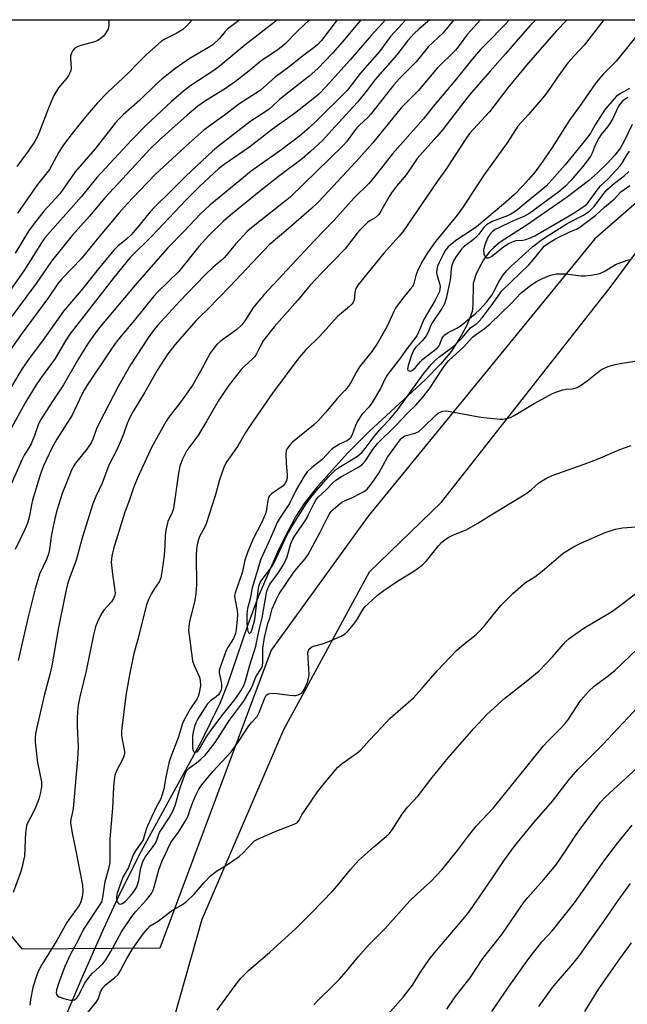
# Model space of a CAD drawing. Units: inches. Extents: x 1273769 to 1279769, y 577448 to 581449.
# Drawn here: x 1273886 to 1274061, y 581165 to 581449 of the extents above; entities that cross this region are included whole.
import ezdxf

# ---------------------------------------------------------------- set-up
doc = ezdxf.new("R2010")
doc.units = ezdxf.units.IN
doc.header["$MEASUREMENT"] = 0
for name, color, linetype in [('HYDRO-Single Line Stream', 4, 'Continuous'), ('NTRL-Pasture Land', 2, 'Continuous'), ('NTRL-Trees', 3, 'Continuous'), ('Undefined', 1, 'Continuous')]:
    doc.layers.add(name, color=color, linetype=linetype)

msp = doc.modelspace()

# ---------------------------------------------------------------- linework, layer by layer
at = {"layer": 'HYDRO-Single Line Stream'}
msp.add_lwpolyline([(1274062.78, 581418.71), (1274060.44, 581413.88), (1274059.38, 581412.02), (1274057.74, 581409.9), (1274055.52, 581407.44), (1274052.8, 581404.75), (1274050.19, 581402.45), (1274043.77, 581397.61), (1274032.19, 581389.59), (1274024.7, 581384.8), (1274022.88, 581383.34), (1274021.59, 581381.96), (1274019.99, 581379.7), (1274018.65, 581377.46), (1274017.69, 581375.47), (1274017.01, 581372.9), (1274016.87, 581366.62), (1274016.64, 581364.87), (1274016.33, 581363.79), (1274015.26, 581361.18), (1274013.65, 581358.1), (1274010.69, 581353.5), (1274007.58, 581349.74), (1274003.29, 581345.3), (1273986.93, 581330.21), (1273980.75, 581324.07), (1273972.13, 581314.5), (1273968.3, 581309.64), (1273965.85, 581305.77), (1273962.45, 581299.39), (1273960.61, 581295.57), (1273955.07, 581282.8), (1273951.81, 581273.89), (1273946.28, 581257.62), (1273944.03, 581252.1), (1273938.64, 581241.12), (1273920.88, 581208.55), (1273914.62, 581195.9), (1273910.54, 581187.21), (1273904.32, 581173.16), (1273896.62, 581155)], dxfattribs=at)
at = {"layer": 'NTRL-Pasture Land'}
msp.add_lwpolyline([(1274067.86, 580883.03), (1274047.38, 580892.8), (1274022.89, 580904.07), (1274004.37, 580912.4), (1273950.13, 580936.33), (1273941.45, 580940.71), (1273938.04, 580942.68), (1273935.4, 580944.45), (1273933.36, 580946.1), (1273931.99, 580947.6), (1273931.47, 580948.49), (1273928.45, 580957.02), (1273906.21, 581016.18), (1273904.63, 581052.97), (1273906.91, 581076.93), (1273938.96, 581189.98), (1273962.5, 581244.54), (1273987.13, 581289.96), (1274007.81, 581310.05), (1274056.39, 581371.79), (1274083.68, 581408.49)], dxfattribs=at)
at = {"layer": 'NTRL-Trees'}
msp.add_polyline3d([(1273926.74, 581181.63, 0), (1273887.29, 581181.36, 0), (1273857.56, 581216.72, 0), (1273800.77, 581255.69, 0), (1273769.3, 581268.96, 0), (1273769.31, 581448.86, 0), (1274124.34, 581448.82, 0), (1274051.95, 581385.83, 0), (1273986.78, 581306, 0), (1273958.79, 581267.44, 0)], close=True, dxfattribs=at)
at = {"layer": 'Undefined'}
for points, elevation in [([(1273997.57, 581448.83), (1273993.15, 581444.01), (1273989.99, 581439.7), (1273984.42, 581433.36), (1273980.67, 581428.52), (1273971.92, 581419.73), (1273969.8, 581417.72), (1273967.05, 581415.42), (1273961.86, 581411.49), (1273953.04, 581405.22), (1273941.13, 581395.44), (1273938.53, 581393), (1273933.7, 581387.88), (1273929.02, 581383.11), (1273920.12, 581373.03), (1273909.5, 581360.35), (1273907.93, 581358.36), (1273905.97, 581355.43), (1273903.15, 581350.96), (1273899.09, 581343.8), (1273895.76, 581338.84), (1273892.54, 581333.8), (1273891.79, 581332.26), (1273890.71, 581329.17), (1273889.72, 581326.78), (1273889.06, 581325.62), (1273887.7, 581323.49), (1273887.12, 581322.35), (1273882.94, 581312.76)], 550), ([(1273991.7, 581448.83), (1273987.6, 581444.35), (1273981.61, 581437.35), (1273974.55, 581429.58), (1273972.52, 581427.46), (1273970.95, 581426.08), (1273965.55, 581421.89), (1273959.23, 581417.4), (1273952.65, 581412.27), (1273945.27, 581407.22), (1273943.66, 581405.98), (1273938.29, 581400.91), (1273934.28, 581396.95), (1273924.52, 581386.58), (1273918.23, 581380.45), (1273913.66, 581374.78), (1273900.91, 581358.35), (1273899.62, 581356.39), (1273896.62, 581351.39), (1273892.45, 581345.63), (1273891.19, 581343.78), (1273888.04, 581338.6), (1273883.47, 581330.38)], 552), ([(1274019.11, 581448.83), (1274015.35, 581444.67), (1274012.95, 581441.43), (1274011.86, 581440.12), (1274006.58, 581434.86), (1274001.15, 581428.43), (1273996.24, 581423.52), (1273987.98, 581413.33), (1273983.29, 581408.08), (1273974.03, 581398.1), (1273972.23, 581396.23), (1273970.41, 581394.52), (1273963.03, 581388.07), (1273958.25, 581384.02), (1273946.93, 581372.03), (1273940.64, 581365.56), (1273938.27, 581363.39), (1273937.24, 581362.33), (1273931.1, 581355.27), (1273929.09, 581352.65), (1273926.15, 581348.06), (1273922.47, 581341.7), (1273919.2, 581336.28), (1273918.18, 581334.36), (1273917.39, 581332.6), (1273916.34, 581329.57), (1273915.68, 581327.95), (1273914.36, 581325.03), (1273912.09, 581320.63), (1273910.15, 581315.5), (1273908.34, 581311.61), (1273907.48, 581309.49), (1273904.5, 581300.06), (1273902.69, 581293.35), (1273900.49, 581287.32), (1273900.08, 581286.01), (1273899.39, 581282.99), (1273897.48, 581273.42), (1273895.74, 581262.89), (1273895.15, 581260.43), (1273893.54, 581254.79), (1273891.24, 581244.8), (1273890.98, 581243.36), (1273890.9, 581242.2), (1273890.94, 581241.01), (1273891.33, 581236.73), (1273891.58, 581235.06), (1273892.69, 581229.55), (1273892.69, 581228.13), (1273892.47, 581226.45), (1273891.92, 581224.55), (1273890.96, 581222.09), (1273890.23, 581220.48), (1273888.87, 581218.01), (1273888.45, 581216.93), (1273888.27, 581216.1), (1273888.16, 581214.96), (1273887.81, 581208.09), (1273887.07, 581204.81), (1273886.65, 581203.46), (1273884.55, 581197.7)], 544), ([(1274004.53, 581448.83), (1274001.32, 581446.16), (1273999.97, 581444.87), (1273998.19, 581442.89), (1273994.98, 581438.74), (1273988.77, 581431.64), (1273986.47, 581428.53), (1273983.72, 581425.09), (1273977.2, 581418.1), (1273973.62, 581414.06), (1273970.16, 581410.88), (1273967.71, 581408.82), (1273961.33, 581403.97), (1273955.86, 581399.66), (1273947.7, 581393.12), (1273945.11, 581390.87), (1273940.89, 581386.75), (1273937.97, 581383.56), (1273932.23, 581376.35), (1273926.2, 581370.55), (1273925.01, 581369.32), (1273919.46, 581362.35), (1273915.38, 581357.47), (1273913.97, 581355.66), (1273912.66, 581353.85), (1273905.83, 581343.67), (1273904.96, 581342.24), (1273904.33, 581341.03), (1273901.59, 581335.07), (1273897.09, 581328.17), (1273895.7, 581325.51), (1273893.31, 581320.5), (1273892.42, 581318.14), (1273890.13, 581310.56), (1273889.84, 581309.26), (1273889.31, 581306.12), (1273888.73, 581303.97), (1273887.95, 581302.15), (1273885.13, 581296.34)], 548), ([(1274011.4, 581448.83), (1274008.27, 581444.96), (1274004.16, 581441.1), (1274000.55, 581436.69), (1273995.7, 581431.83), (1273994.1, 581430.1), (1273987.45, 581421.56), (1273986.69, 581420.73), (1273984.23, 581418.49), (1273983.47, 581417.69), (1273982.23, 581416.15), (1273980.47, 581413.66), (1273979.47, 581412.52), (1273964.32, 581397.83), (1273962.39, 581396.2), (1273953.61, 581389.36), (1273951.91, 581387.92), (1273948.54, 581384.23), (1273945.39, 581380.46), (1273944.39, 581379.52), (1273942.12, 581377.63), (1273939.85, 581375.46), (1273932.45, 581367.8), (1273926.15, 581360.82), (1273924.91, 581359.35), (1273923.42, 581357.32), (1273918.34, 581349.52), (1273914.76, 581343.27), (1273909.29, 581332.76), (1273908.56, 581331.15), (1273907.53, 581328.1), (1273907.04, 581327.1), (1273905.77, 581325.27), (1273902.54, 581321.25), (1273901.82, 581320.14), (1273901.33, 581319.2), (1273898.67, 581312.48), (1273897.22, 581307.88), (1273896.56, 581305.32), (1273895.59, 581300.69), (1273895.05, 581296.45), (1273894.75, 581295.1), (1273894.18, 581293.53), (1273892.16, 581289.31), (1273890.9, 581285.02), (1273888.85, 581277.05), (1273886.02, 581264.41)], 546), ([(1274027.39, 581448.83), (1274025.78, 581447.05), (1274020.97, 581442.24), (1274019.1, 581440.25), (1274016.82, 581437.62), (1274011.65, 581431.26), (1274005.41, 581423.83), (1274002.7, 581420.31), (1273993.74, 581410.21), (1273988.13, 581403.04), (1273986.84, 581401.65), (1273982.68, 581397.61), (1273976.87, 581391.1), (1273971.2, 581385.19), (1273956.77, 581369.75), (1273953.75, 581366.14), (1273951.28, 581362.21), (1273950.41, 581361.05), (1273948.95, 581359.69), (1273944.18, 581356.23), (1273943.18, 581355.35), (1273942.61, 581354.74), (1273941.25, 581352.87), (1273938.99, 581348.53), (1273936.25, 581343.77), (1273932.75, 581338.79), (1273929.67, 581334.87), (1273928.59, 581333.32), (1273924.42, 581325.72), (1273923.41, 581323.67), (1273920.48, 581317.24), (1273919.17, 581314.13), (1273918.16, 581310.98), (1273916.63, 581306.83), (1273913.47, 581296.6), (1273912.98, 581294.42), (1273912.81, 581292.78), (1273913.17, 581289.25), (1273913.87, 581284.63), (1273913.88, 581283.78), (1273913.79, 581283.26), (1273913.44, 581282.24), (1273912.89, 581281.29), (1273910.71, 581278.95), (1273910.05, 581278.03), (1273909.05, 581276.01), (1273908.3, 581274.17), (1273907.68, 581271.87), (1273905.54, 581261.49), (1273903.74, 581253.94), (1273903.3, 581251.59), (1273903.08, 581249.64), (1273903.02, 581247.88), (1273903.03, 581245.5), (1273903.25, 581239.58), (1273903.11, 581236.05), (1273902.66, 581231.73), (1273901.81, 581221.89), (1273901.59, 581220.45), (1273901.17, 581218.76), (1273901.09, 581217.73), (1273901.51, 581214.73), (1273902.52, 581210.19), (1273904.55, 581199.77), (1273904.65, 581197.97), (1273904.45, 581196.35), (1273904.01, 581194.99), (1273903.52, 581193.97), (1273902.73, 581192.77), (1273900.01, 581189.03), (1273897.11, 581183.81), (1273892.81, 581176.91), (1273891.76, 581174.89), (1273891.24, 581173.58), (1273890.24, 581170.34), (1273889.51, 581166.89), (1273889.36, 581165.25)], 542), ([(1274035.01, 581448.83), (1274033.42, 581447.14), (1274029.88, 581443.22), (1274026.32, 581439.05), (1274021.82, 581434.03), (1274016.46, 581427.87), (1274014.54, 581425.51), (1274008.25, 581417.27), (1274006.49, 581415.2), (1274002.38, 581410.68), (1274000.87, 581408.91), (1273999.85, 581407.5), (1273997.69, 581404.2), (1273994.88, 581400.93), (1273993.5, 581399.05), (1273992.72, 581397.82), (1273990.43, 581393.72), (1273989.78, 581392.77), (1273988.77, 581391.84), (1273987.38, 581391.06), (1273986.67, 581390.54), (1273984.55, 581388.52), (1273983.61, 581387.4), (1273980.17, 581382.93), (1273973.33, 581375.91), (1273970.05, 581372.43), (1273966.38, 581368.09), (1273959.71, 581360.44), (1273957.51, 581357.73), (1273956.55, 581356.42), (1273955.62, 581354.79), (1273954.62, 581352.69), (1273954.14, 581351.96), (1273953.57, 581351.33), (1273951.19, 581349.19), (1273950.16, 581348.14), (1273946.42, 581343.37), (1273943.57, 581339.05), (1273940.32, 581333.38), (1273937.71, 581329.14), (1273934.56, 581324.83), (1273933.21, 581322.18), (1273932.57, 581320.37), (1273932.18, 581318.35), (1273930.69, 581308.18), (1273930.33, 581307.03), (1273929.13, 581304.44), (1273928.5, 581301.99), (1273928.27, 581300.34), (1273928.25, 581297.61), (1273928.05, 581294.79), (1273927.5, 581290.51), (1273927.09, 581288.26), (1273926.91, 581287.73), (1273926.56, 581287.06), (1273925.2, 581285.15), (1273924.36, 581283.7), (1273923.53, 581281.97), (1273922.84, 581280.14), (1273920.53, 581270.88), (1273919.31, 581266.46), (1273918.04, 581260.29), (1273917.04, 581254.4), (1273915.79, 581244.17), (1273915.75, 581243.01), (1273915.81, 581242.15), (1273916.53, 581238.85), (1273916.64, 581238.03), (1273916.62, 581237.55), (1273916.23, 581236.35), (1273914.21, 581232.53), (1273913.86, 581231.45), (1273913.59, 581230.07), (1273913.43, 581228.1), (1273913.17, 581221.94), (1273912.41, 581213.12), (1273912.43, 581207.88), (1273912.37, 581206.28), (1273912.05, 581204.53), (1273910.93, 581200.78), (1273910.22, 581195.63), (1273909.95, 581194.96), (1273909.54, 581194.26), (1273904.78, 581187.1), (1273903.15, 581183.8), (1273901.05, 581179.91), (1273899.48, 581176.34), (1273897.54, 581171.18), (1273897.05, 581169.56), (1273896.97, 581168.78), (1273897.06, 581168.31), (1273897.34, 581167.94), (1273897.77, 581167.67), (1273899.12, 581167.19), (1273901.06, 581166.65), (1273901.79, 581166.64), (1273902.24, 581166.81), (1273902.86, 581167.35), (1273903.4, 581168.03), (1273905.19, 581171.61), (1273906.31, 581173.25), (1273907.29, 581174.32), (1273910.33, 581177.12), (1273911.23, 581178.25), (1273912.7, 581180.66), (1273915.76, 581186.37), (1273918.69, 581190.79), (1273919.74, 581192.07), (1273922.99, 581195.54), (1273924.36, 581197.4), (1273924.77, 581198.15), (1273925.09, 581198.94), (1273926.51, 581204.21), (1273927.46, 581206.76), (1273929.97, 581212.07), (1273932.2, 581215.07), (1273934.45, 581218.74), (1273934.89, 581219.73), (1273935.49, 581221.6), (1273936.3, 581223.7), (1273937.17, 581225.72), (1273937.89, 581227.19), (1273938.86, 581228.62), (1273942, 581232.48), (1273947.29, 581238.17), (1273949.56, 581241.25), (1273952.37, 581245.62), (1273953.16, 581246.6), (1273954.78, 581248.36), (1273955.41, 581249.49), (1273956.86, 581253.39), (1273957.3, 581254.25), (1273957.59, 581254.57), (1273957.99, 581254.82), (1273959.06, 581255.04), (1273960.53, 581254.98), (1273964.08, 581254.46), (1273965.26, 581254.36), (1273965.82, 581254.39), (1273966.61, 581254.56), (1273967.53, 581255.03), (1273968.04, 581255.64), (1273968.58, 581256.63), (1273969.28, 581258.2), (1273969.62, 581259.28), (1273969.73, 581260.4), (1273969.7, 581262.11), (1273969.37, 581266.63), (1273969.55, 581267.35), (1273969.97, 581267.93), (1273970.55, 581268.38), (1273971.05, 581268.6), (1273973.58, 581269.19), (1273974.95, 581269.67), (1273978.94, 581271.46), (1273980.18, 581272.18), (1273981.02, 581272.97), (1273982.53, 581274.76), (1273983.36, 581275.96), (1273985.29, 581279.19), (1273985.82, 581279.88), (1273986.83, 581280.89), (1273989.4, 581283.2), (1273991.27, 581284.59), (1273994.86, 581287.08), (1274000.16, 581290.3), (1274002.33, 581291.87), (1274003.55, 581293.15), (1274007.02, 581297.47), (1274007.99, 581298.47), (1274008.83, 581299.19), (1274009.82, 581299.81), (1274011.14, 581300.48), (1274015.16, 581302.14), (1274018.33, 581303.92), (1274021.38, 581305.9), (1274032.38, 581312.58), (1274033.69, 581313.58), (1274035.91, 581315.56), (1274038.12, 581316.96), (1274039.75, 581317.64), (1274048.91, 581320.92), (1274052.99, 581322.5), (1274059.18, 581325.12), (1274062.4, 581326.28)], 540), ([(1274043.99, 581448.83), (1274040.95, 581445.68), (1274032.78, 581436.39), (1274026.94, 581429.27), (1274021.68, 581422.38), (1274015.95, 581416.06), (1274014.65, 581414.25), (1274009.32, 581406.01), (1274006.6, 581402.3), (1273996.7, 581387.83), (1273995.61, 581386.48), (1273991.26, 581381.69), (1273983.76, 581372.47), (1273983.3, 581371.72), (1273983.08, 581371.2), (1273982.89, 581370.39), (1273982.67, 581368.18), (1273982.42, 581367.52), (1273982.14, 581367.09), (1273981.33, 581366.27), (1273977.95, 581363.41), (1273972.89, 581357.89), (1273968.78, 581353.82), (1273966.77, 581351.5), (1273959.24, 581341.36), (1273953, 581332.37), (1273951.39, 581329.86), (1273949.1, 581326.04), (1273946.04, 581321.73), (1273945.34, 581320.24), (1273943.94, 581316.42), (1273942.66, 581311.84), (1273940.13, 581303.74), (1273939.65, 581302.67), (1273938.23, 581300.1), (1273937.89, 581299.28), (1273937.61, 581298.22), (1273937.37, 581296.53), (1273937.22, 581294.53), (1273937.31, 581286.25), (1273937.16, 581283.75), (1273936.86, 581281.83), (1273935.31, 581275.54), (1273935.11, 581274.2), (1273935.06, 581273.12), (1273935.19, 581271.76), (1273936.23, 581264.33), (1273936.69, 581262.96), (1273938.16, 581259.64), (1273938.42, 581258.67), (1273938.47, 581257.12), (1273938.15, 581255.12), (1273937.82, 581254.06), (1273937.46, 581253.33), (1273935.64, 581250.62), (1273933.92, 581247.58), (1273933.29, 581246.28), (1273932.08, 581242.14), (1273929.97, 581236.74), (1273929.5, 581235.37), (1273928.5, 581230.91), (1273927.98, 581227.52), (1273927.19, 581224.96), (1273926.86, 581224.24), (1273925.68, 581222.2), (1273923.24, 581216.86), (1273922.83, 581215.81), (1273922.31, 581213.86), (1273921.95, 581212.86), (1273921.35, 581211.85), (1273919.77, 581209.67), (1273919.21, 581208.73), (1273918.78, 581207.75), (1273917.74, 581204.86), (1273916.16, 581202.04), (1273915.61, 581200.77), (1273914.54, 581197.48), (1273914.33, 581196.46), (1273914.3, 581195.8), (1273914.51, 581194.94), (1273914.96, 581194.4), (1273915.36, 581194.29), (1273916.07, 581194.52), (1273916.94, 581195.17), (1273918.34, 581196.71), (1273919.41, 581198.09), (1273920.12, 581199.28), (1273920.49, 581200.25), (1273920.7, 581201.11), (1273921.23, 581204.42), (1273921.91, 581206.57), (1273922.6, 581207.83), (1273924.9, 581210.93), (1273925.54, 581211.91), (1273925.9, 581212.69), (1273926.37, 581214.21), (1273926.7, 581214.91), (1273929.45, 581219.15), (1273930.39, 581220.9), (1273931.15, 581222.75), (1273932.68, 581227.79), (1273933.68, 581230.75), (1273934.18, 581232.05), (1273934.56, 581232.77), (1273935.29, 581233.54), (1273937.31, 581234.97), (1273938.61, 581236.04), (1273939.84, 581237.18), (1273940.72, 581238.21), (1273942.67, 581240.88), (1273946.83, 581247.27), (1273950.89, 581252.63), (1273952.73, 581255.68), (1273953.32, 581256.91), (1273954.4, 581259.7), (1273956.02, 581262.22), (1273956.34, 581262.95), (1273956.46, 581263.97), (1273956.4, 581266.08), (1273956.46, 581268), (1273956.93, 581271.08), (1273957.86, 581275.09), (1273958.41, 581276.67), (1273959.15, 581279.27), (1273960.25, 581281.93), (1273961.11, 581283.59), (1273965.17, 581289.59), (1273966.22, 581290.92), (1273968.65, 581293.73), (1273969.52, 581294.9), (1273972.83, 581301.17), (1273974.83, 581305.24), (1273975.61, 581306.63), (1273976.07, 581307.28), (1273976.67, 581307.92), (1273978, 581309.09), (1273979.16, 581309.99), (1273979.93, 581310.42), (1273982.4, 581311.46), (1273984.27, 581312.37), (1273985.57, 581313.08), (1273986.49, 581313.77), (1273987.91, 581315.53), (1273989.83, 581318.38), (1273992.29, 581322.98), (1273996.27, 581328.33), (1273996.87, 581328.84), (1273997.33, 581329.07), (1274000.3, 581329.85), (1274001.3, 581330.31), (1274002.62, 581331.45), (1274006.31, 581335.17), (1274007.03, 581335.73), (1274008.21, 581336.2), (1274009.29, 581336.27), (1274019.15, 581334.48), (1274024.61, 581333.89), (1274025.46, 581333.88), (1274026.6, 581334.07), (1274027.71, 581334.41), (1274028.75, 581334.93), (1274034.56, 581338.4), (1274039.97, 581341.35), (1274041.35, 581341.89), (1274042.75, 581342.33), (1274043.61, 581342.48), (1274045.66, 581342.6), (1274046.37, 581342.78), (1274046.89, 581343.02), (1274048.13, 581343.78), (1274049.81, 581344.96), (1274053.61, 581347.98), (1274054.5, 581348.51), (1274055.85, 581349.03), (1274057.8, 581349.61), (1274059.84, 581350.02), (1274072.62, 581352.02)], 538), ([(1274054.58, 581448.83), (1274048.94, 581441.49), (1274044.87, 581437.19), (1274043.91, 581436.07), (1274041.2, 581432.28), (1274039.06, 581429.03), (1274037.51, 581426.97), (1274032.86, 581421.6), (1274029.82, 581418.26), (1274026.76, 581413.42), (1274020.03, 581404.1), (1274013.94, 581394.69), (1274012.39, 581392.64), (1274006.08, 581385.02), (1274003.78, 581381.75), (1274002.51, 581379.59), (1274001.05, 581376.76), (1274000.47, 581375.23), (1273999.9, 581372.96), (1273999.56, 581372.2), (1273998.88, 581371.26), (1273996.46, 581368.34), (1273994.64, 581365.84), (1273994.11, 581364.86), (1273992.16, 581360.43), (1273989.42, 581355.77), (1273987.81, 581353.36), (1273984.25, 581348.94), (1273983.38, 581347.54), (1273981.72, 581344.4), (1273981.1, 581343.42), (1273980.06, 581342.17), (1273977.91, 581339.96), (1273974.55, 581335.91), (1273972.27, 581333.3), (1273970.97, 581332.13), (1273965, 581327.24), (1273964.22, 581326.43), (1273963.55, 581325.54), (1273963.19, 581324.83), (1273963.03, 581323.69), (1273963.11, 581321.31), (1273963.45, 581317.78), (1273963.41, 581316.94), (1273963.15, 581315.94), (1273962.8, 581315.29), (1273962.32, 581314.74), (1273958.94, 581312.37), (1273958.36, 581311.82), (1273958.09, 581311.36), (1273957.87, 581310.54), (1273957.5, 581307.88), (1273957.16, 581306.63), (1273956.04, 581304.04), (1273953.55, 581299.24), (1273952.02, 581295.52), (1273951.28, 581293.31), (1273950.45, 581289.64), (1273948.45, 581283.94), (1273948.31, 581283.11), (1273948.34, 581282.26), (1273949.01, 581278.83), (1273949.13, 581277.61), (1273949.07, 581276.29), (1273948.72, 581273.36), (1273948.52, 581272.2), (1273948.32, 581271.55), (1273947.96, 581270.81), (1273946.42, 581268.33), (1273945.87, 581267.3), (1273943.91, 581261.96), (1273943.83, 581261.43), (1273943.85, 581260.87), (1273944.36, 581258.69), (1273944.52, 581257.58), (1273944.54, 581256.48), (1273944.37, 581255.7), (1273944, 581255), (1273943.65, 581254.58), (1273943, 581254.03), (1273941.33, 581252.87), (1273940.37, 581251.87), (1273937.73, 581247.67), (1273937.14, 581246.46), (1273936.77, 581245.45), (1273936.39, 581243.83), (1273936.23, 581242.72), (1273936.14, 581240.69), (1273936.18, 581239.25), (1273936.35, 581238.5), (1273936.59, 581238.15), (1273936.89, 581238.03), (1273937.4, 581238.14), (1273937.7, 581238.36), (1273938.21, 581238.98), (1273940.25, 581242.5), (1273941.42, 581244.25), (1273944.99, 581248.99), (1273948.47, 581253.34), (1273950.08, 581255.72), (1273950.96, 581257.25), (1273951.47, 581258.55), (1273952.56, 581262.81), (1273954.4, 581268.55), (1273955.35, 581273.22), (1273956.27, 581276.69), (1273957.62, 581284.41), (1273957.82, 581285.2), (1273958.43, 581286.36), (1273960.87, 581289.59), (1273962.54, 581292.34), (1273963.42, 581294.3), (1273964.52, 581298.07), (1273965.03, 581299.35), (1273965.63, 581300.34), (1273968.99, 581305.23), (1273969.62, 581306.43), (1273971.07, 581309.57), (1273971.76, 581310.77), (1273972.44, 581311.55), (1273974.45, 581313.37), (1273976.57, 581315.56), (1273977.44, 581316.33), (1273979.09, 581317.41), (1273984.01, 581320.07), (1273985.1, 581320.92), (1273985.85, 581321.81), (1273988.09, 581325.21), (1273989.39, 581326.89), (1273994.84, 581332.12), (1273998.2, 581335.67), (1274000.6, 581338.05), (1274002.51, 581340.26), (1274004.33, 581342.55), (1274008.31, 581348.68), (1274009.27, 581349.98), (1274009.99, 581350.79), (1274014.25, 581354.68), (1274016.75, 581357.45), (1274017.9, 581358.34), (1274020.17, 581359.88), (1274021.85, 581361.3), (1274027.91, 581367.2), (1274030.82, 581370.26), (1274033.56, 581372.47), (1274035.17, 581373.54), (1274036.73, 581374.31), (1274038.61, 581375.12), (1274039.74, 581375.47), (1274040.89, 581375.72), (1274042.08, 581375.76), (1274043.57, 581375.7), (1274048.04, 581375.19), (1274049.22, 581375.13), (1274050.9, 581375.33), (1274053.4, 581375.85), (1274054.69, 581376.42), (1274057.92, 581378.36), (1274061.25, 581379.64), (1274062.41, 581379.91)], 536), ([(1274065.84, 581446.56), (1274061.11, 581440.6), (1274058.1, 581436.94), (1274054.49, 581433.24), (1274052.31, 581430.69), (1274048.22, 581424.82), (1274044.53, 581419.69), (1274039.71, 581412.05), (1274037.06, 581408.1), (1274034.77, 581405.07), (1274032.9, 581402.85), (1274031.34, 581401.12), (1274028.85, 581398.57), (1274025.72, 581395.74), (1274017.89, 581389.25), (1274016.12, 581388), (1274012.3, 581385.5), (1274010.88, 581384.45), (1274009.78, 581383.47), (1274009.04, 581382.54), (1274008.32, 581381.29), (1274007.15, 581378.94), (1274006.74, 581377.92), (1274006.49, 581376.92), (1274006.45, 581376.06), (1274006.5, 581375.48), (1274007.28, 581372.93), (1274007.44, 581372.12), (1274007.41, 581371.38), (1274007.25, 581370.68), (1274006.82, 581369.65), (1274006.03, 581368.15), (1274002.87, 581362.78), (1274001.24, 581358.89), (1274000.75, 581357.92), (1273997.56, 581353.74), (1273996.03, 581351.59), (1273992.38, 581346.89), (1273991.75, 581345.77), (1273990.27, 581342.74), (1273987.93, 581338.7), (1273987.01, 581337.41), (1273984.93, 581335.21), (1273983.71, 581333.36), (1273983.09, 581332.07), (1273982.1, 581329.36), (1273981.63, 581328.5), (1273981.32, 581328.13), (1273980.84, 581327.77), (1273978.49, 581326.74), (1273976.94, 581325.78), (1273976.14, 581325.05), (1273973.53, 581322.26), (1273970.39, 581319.85), (1273969.2, 581318.75), (1273968.32, 581317.51), (1273965.99, 581313.59), (1273964.08, 581309.63), (1273961.37, 581305.56), (1273960.54, 581304.14), (1273958.55, 581299.44), (1273955.84, 581293.57), (1273953.4, 581285.35), (1273952.77, 581282.23), (1273951.98, 581279.4), (1273951.79, 581277.91), (1273951.82, 581275.23), (1273951.97, 581273.47), (1273952.13, 581272.87), (1273952.31, 581272.54), (1273952.55, 581272.33), (1273952.77, 581272.36), (1273953.03, 581272.73), (1273953.32, 581273.42), (1273954.16, 581276.28), (1273955.22, 581285.3), (1273955.4, 581286.09), (1273955.68, 581286.84), (1273956.23, 581287.76), (1273958.72, 581291.03), (1273959.47, 581292.16), (1273960.2, 581293.61), (1273962.75, 581299.19), (1273963.81, 581301.24), (1273965.18, 581303.56), (1273968.94, 581309.55), (1273970.63, 581311.87), (1273971.86, 581313.36), (1273975.36, 581317.32), (1273977.38, 581319.28), (1273978.78, 581320.27), (1273983.4, 581323.05), (1273984.25, 581323.71), (1273984.89, 581324.34), (1273985.85, 581325.47), (1273988.44, 581328.87), (1273990.69, 581331.48), (1273992.96, 581333.87), (1273995.31, 581336.71), (1274002.71, 581346.92), (1274004.91, 581349.64), (1274005.84, 581350.6), (1274007.05, 581351.69), (1274011, 581354.59), (1274012.01, 581355.44), (1274013.94, 581357.43), (1274016.23, 581360.21), (1274016.84, 581360.69), (1274017.99, 581361.41), (1274018.63, 581361.97), (1274019.57, 581363.09), (1274022.42, 581366.87), (1274025.26, 581370.84), (1274033, 581378.32), (1274034.24, 581379.72), (1274036.7, 581382.86), (1274037.44, 581383.66), (1274038.66, 581384.58), (1274040.66, 581385.77), (1274044.84, 581387.77), (1274046.75, 581388.53), (1274047.7, 581389.13), (1274052.28, 581392.61), (1274054.79, 581394.89), (1274057.57, 581397.24), (1274059.51, 581399.3), (1274062.08, 581401.15)], 534), ([(1274061.98, 581429.07), (1274059.38, 581427.57), (1274058.17, 581426.72), (1274055.6, 581423.84), (1274054.81, 581422.81), (1274052.12, 581418.57), (1274050.7, 581416.17), (1274049.72, 581414.81), (1274043.46, 581407.12), (1274038.05, 581401.06), (1274036.29, 581399.47), (1274032.24, 581396.27), (1274029.72, 581394.13), (1274028.81, 581393.48), (1274027.84, 581392.92), (1274026.84, 581392.45), (1274022.44, 581390.75), (1274020.85, 581389.84), (1274020.03, 581389.08), (1274018.5, 581387.08), (1274017.71, 581386.22), (1274016.6, 581385.23), (1274014.48, 581383.65), (1274013.64, 581382.83), (1274011.87, 581380.44), (1274011.32, 581379.44), (1274010.9, 581378.4), (1274010.68, 581377.33), (1274010.49, 581374.68), (1274010.3, 581373.52), (1274009.23, 581368.63), (1274008.73, 581367.05), (1274007.99, 581365.74), (1274005.17, 581361.66), (1274004.67, 581360.67), (1274003.88, 581358.75), (1274003.33, 581357.73), (1274002.29, 581356.45), (1274000.37, 581354.55), (1273999.9, 581353.86), (1273999.24, 581352.29), (1273998.25, 581349.32), (1273998.09, 581348.37), (1273998.18, 581348.01), (1273998.29, 581347.89), (1273998.83, 581347.73), (1273999.22, 581347.83), (1273999.6, 581348.06), (1274000.34, 581348.77), (1274001.69, 581350.39), (1274002.45, 581351.19), (1274006.58, 581354.28), (1274007.2, 581355.03), (1274008.09, 581357.2), (1274008.47, 581357.82), (1274008.82, 581358.18), (1274009.74, 581358.79), (1274012.28, 581360.09), (1274013.25, 581360.68), (1274017.57, 581364.25), (1274018.85, 581365.42), (1274020.84, 581367.59), (1274022.4, 581369.72), (1274023.15, 581370.98), (1274024.47, 581373.64), (1274025.66, 581375.5), (1274026.53, 581376.58), (1274027.81, 581377.81), (1274034.18, 581383.55), (1274036.94, 581385.65), (1274044.02, 581390.18), (1274048.68, 581392.59), (1274049.87, 581393.33), (1274050.54, 581393.85), (1274051.75, 581395.09), (1274054.57, 581398.88), (1274055.48, 581399.94), (1274057.62, 581401.78), (1274060.43, 581403.94), (1274061.76, 581405.13)], 532), ([(1274061.53, 581426.44), (1274060.36, 581425.72), (1274059.77, 581425.24), (1274059.15, 581424.54), (1274058.59, 581423.63), (1274057.18, 581420.46), (1274056.34, 581418.97), (1274055.68, 581418.04), (1274053.81, 581415.8), (1274053.11, 581414.72), (1274052.11, 581412.77), (1274051.24, 581410.44), (1274050.7, 581409.46), (1274048.54, 581406.65), (1274045.09, 581402.6), (1274043.55, 581400.97), (1274041.58, 581399.29), (1274033.32, 581393.22), (1274031.7, 581392.33), (1274028.08, 581390.76), (1274024.34, 581388.98), (1274023.3, 581388.43), (1274022.5, 581387.87), (1274021.79, 581387.08), (1274021.19, 581386.16), (1274020.57, 581384.8), (1274020.09, 581383.38), (1274019.98, 581382.55), (1274020.05, 581381.49), (1274020.3, 581380.82), (1274020.58, 581380.53), (1274020.94, 581380.36), (1274021.36, 581380.34), (1274022.26, 581380.71), (1274025.82, 581383.59), (1274027.01, 581384.33), (1274028.25, 581384.96), (1274029.29, 581385.28), (1274031.23, 581385.4), (1274032.16, 581385.58), (1274033.19, 581385.97), (1274034.7, 581386.69), (1274045.71, 581393.05), (1274049.17, 581395.39), (1274049.78, 581395.91), (1274050.4, 581396.62), (1274052.92, 581400.14), (1274053.64, 581401.04), (1274055.72, 581402.93), (1274059.32, 581406.77), (1274060, 581407.73), (1274061.32, 581410.03), (1274061.96, 581410.98)], 530), ([(1273902.78, 581159.07), (1273908.59, 581166.2), (1273909.08, 581167.15), (1273909.69, 581169.12), (1273910.33, 581170.26), (1273911.12, 581171.08), (1273913.72, 581173.07), (1273914.75, 581174.06), (1273915.39, 581175.02), (1273917.31, 581178.65), (1273919.02, 581181.52), (1273922.12, 581185.88), (1273923.2, 581187.25), (1273923.99, 581188.07), (1273926.33, 581189.46), (1273930.17, 581192.42), (1273933.33, 581194.26), (1273934.45, 581195.08), (1273936.71, 581197.17), (1273939.52, 581200.57), (1273941.34, 581202.48), (1273943.1, 581203.81), (1273945.95, 581205.52), (1273949.62, 581208.02), (1273950.88, 581209.2), (1273953.33, 581211.91), (1273954.06, 581212.56), (1273955.34, 581213.24), (1273960.5, 581215.42), (1273965.43, 581217.31), (1273966.38, 581217.86), (1273966.87, 581218.45), (1273967.7, 581220.04), (1273968.48, 581221.28), (1273972.16, 581226.6), (1273974.05, 581229.04), (1273978.05, 581233.73), (1273979.31, 581234.81), (1273983.52, 581237.81), (1273984.62, 581238.7), (1273987.16, 581241.52), (1273990.61, 581245.12), (1273993.01, 581247.76), (1273999.76, 581253.69), (1274002.28, 581256.46), (1274006.56, 581261.51), (1274012.17, 581267.29), (1274013.69, 581268.7), (1274017.79, 581271.91), (1274018.98, 581273.05), (1274020.52, 581274.77), (1274023.16, 581278.13), (1274024.97, 581280.28), (1274028.35, 581283.75), (1274032.05, 581286.92), (1274034.7, 581288.56), (1274036.83, 581290.17), (1274042.86, 581295.3), (1274045.85, 581297.11), (1274047.93, 581298.18), (1274054.93, 581301.23), (1274057.94, 581302.2), (1274059.95, 581302.58), (1274066.51, 581303.07)], 542), ([(1273943.31, 581163.79), (1273948.21, 581170.56), (1273950.1, 581172.97), (1273952.33, 581175.22), (1273958.47, 581180.52), (1273966.05, 581187.41), (1273970.28, 581191.6), (1273976.63, 581198.24), (1273978.35, 581200.17), (1273981.65, 581204.26), (1273984.05, 581207.01), (1273988.4, 581210.83), (1273991.94, 581213.76), (1273992.76, 581214.56), (1273993.64, 581215.71), (1273996.51, 581220.18), (1273998.06, 581222.25), (1274001.14, 581225.47), (1274004.82, 581230.31), (1274009.75, 581236.39), (1274017.17, 581244.91), (1274020.91, 581248.89), (1274026.04, 581253.58), (1274032.2, 581258.36), (1274035.97, 581261.5), (1274039.77, 581265.52), (1274043.51, 581269.77), (1274044.58, 581270.78), (1274048.82, 581273.74), (1274057.11, 581278.66), (1274065.95, 581285.34)], 544), ([(1273971.14, 581165.33), (1273972.57, 581166.84), (1273976.62, 581170.81), (1273978.46, 581172.76), (1273980.45, 581174.96), (1273984.01, 581179.24), (1273986.88, 581182.5), (1273991.56, 581187.18), (1273998.72, 581195.23), (1274000.83, 581197.29), (1274004.83, 581200.87), (1274008, 581204.31), (1274012.48, 581209.73), (1274015.67, 581214), (1274017.83, 581216.73), (1274022.83, 581222.08), (1274037.25, 581239.86), (1274038.49, 581241.26), (1274042.11, 581244.84), (1274043.51, 581246.38), (1274044.38, 581247.56), (1274047.96, 581252.99), (1274050.15, 581255.52), (1274051.79, 581257.03), (1274055.8, 581260.02), (1274057.86, 581261.68), (1274066.25, 581269.76)], 546), ([(1273992.45, 581162.54), (1273996.83, 581167.59), (1273998.47, 581169.62), (1273999.48, 581170.98), (1274001.83, 581174.77), (1274004.3, 581178.38), (1274005.84, 581180.3), (1274014.58, 581190.61), (1274015.97, 581192.38), (1274022.58, 581201.88), (1274025.81, 581206.76), (1274028.88, 581211), (1274034.48, 581217.93), (1274039.79, 581223.94), (1274044.64, 581230.16), (1274047.05, 581233.11), (1274054.39, 581240.35), (1274064.42, 581251.06)], 548), ([(1274009.42, 581164.08), (1274011.76, 581167.69), (1274016.07, 581173.14), (1274019.72, 581178.7), (1274025.19, 581185.6), (1274031.63, 581194.94), (1274032.66, 581196.21), (1274037.26, 581201.31), (1274040.75, 581205.58), (1274043.25, 581209.14), (1274046.34, 581213.88), (1274047.93, 581216.19), (1274053.58, 581223.66), (1274055.1, 581225.25), (1274068.71, 581237.64)], 550), ([(1274022.38, 581163.44), (1274028.03, 581171.69), (1274032.96, 581178.64), (1274036.72, 581183.47), (1274039.8, 581186.76), (1274046.14, 581194.66), (1274054.89, 581207.06), (1274058.55, 581211.85), (1274062.7, 581217.06)], 552)]:
    msp.add_lwpolyline(points, dxfattribs=dict(at, elevation=elevation))
for points in [[(1273977.85, 581448.84, 556), (1273973.28, 581442.87, 556), (1273972.18, 581441.66, 556), (1273971.22, 581440.83, 556), (1273968.26, 581438.63, 556), (1273963.17, 581434.65, 556), (1273960.09, 581432.39, 556), (1273955.62, 581428.52, 556), (1273949.5, 581424.5, 556), (1273945.33, 581421.25, 556), (1273939.58, 581417.12, 556), (1273935.24, 581413.34, 556), (1273931.57, 581410, 556), (1273925.46, 581404.26, 556), (1273922.9, 581401.74, 556), (1273917.37, 581395.83, 556), (1273915.05, 581393.24, 556), (1273909.09, 581386.18, 556), (1273904.17, 581380.08, 556), (1273898.65, 581374.36, 556), (1273897.5, 581373.06, 556), (1273894.74, 581368.91, 556), (1273886.56, 581357.92, 556), (1273881.81, 581350.95, 556)], [(1273969.82, 581448.84, 558), (1273966.56, 581445.79, 558), (1273962.72, 581441.78, 558), (1273960.76, 581440.16, 558), (1273955.92, 581437.03, 558), (1273952.47, 581434.11, 558), (1273948.59, 581431.11, 558), (1273945.37, 581428.9, 558), (1273939.96, 581425.51, 558), (1273937.76, 581423.98, 558), (1273934.67, 581421.42, 558), (1273926.55, 581414.17, 558), (1273924.01, 581411.74, 558), (1273918.51, 581405.7, 558), (1273910.92, 581397.6, 558), (1273906.52, 581392.35, 558), (1273901.56, 581386.71, 558), (1273895.62, 581379.41, 558), (1273891.23, 581372.94, 558), (1273883.15, 581362.06, 558)], [(1273960.63, 581448.84, 560), (1273951.27, 581441.51, 560), (1273943.72, 581435.29, 560), (1273941.99, 581434.03, 560), (1273935.73, 581429.88, 560), (1273933.64, 581428.3, 560), (1273930.12, 581425.34, 560), (1273922.87, 581418.55, 560), (1273918.64, 581414.19, 560), (1273908.65, 581403.41, 560), (1273904.19, 581398.02, 560), (1273893.72, 581386.05, 560), (1273892.75, 581384.66, 560), (1273887.82, 581376.88, 560), (1273883.58, 581370.87, 560)], [(1273984.63, 581448.84, 554), (1273979.93, 581443.19, 554), (1273976.48, 581439.23, 554), (1273972.22, 581434.8, 554), (1273969.72, 581432.62, 554), (1273961.22, 581425.92, 554), (1273959.17, 581423.93, 554), (1273958.11, 581423.02, 554), (1273952.7, 581419.44, 554), (1273943.7, 581412.48, 554), (1273941.95, 581411.04, 554), (1273934.22, 581403.79, 554), (1273929.87, 581399.42, 554), (1273925.43, 581395.12, 554), (1273923.88, 581393.44, 554), (1273920.75, 581389.53, 554), (1273918.51, 581386.97, 554), (1273917.2, 581385.74, 554), (1273914.69, 581383.66, 554), (1273913.58, 581382.55, 554), (1273909.02, 581377.03, 554), (1273904.11, 581370.92, 554), (1273899.1, 581365.02, 554), (1273892.99, 581356.48, 554), (1273889.18, 581351.37, 554), (1273887.04, 581348.26, 554), (1273884.06, 581343.29, 554)], [(1273949.83, 581448.84, 562), (1273946.33, 581446.21, 562), (1273945.59, 581445.49, 562), (1273943.92, 581443.44, 562), (1273941.99, 581441.65, 562), (1273940.77, 581440.84, 562), (1273935.94, 581437.99, 562), (1273934.25, 581436.9, 562), (1273931.42, 581434.92, 562), (1273927.5, 581431.87, 562), (1273925.85, 581430.43, 562), (1273921, 581425.68, 562), (1273916.21, 581421.47, 562), (1273915.04, 581420.34, 562), (1273913.96, 581419.08, 562), (1273908.14, 581411.68, 562), (1273902.38, 581405.07, 562), (1273897.98, 581398.77, 562), (1273893.43, 581393.76, 562), (1273890.28, 581389.85, 562), (1273888.98, 581387.99, 562), (1273885.16, 581381.66, 562)], [(1273911.93, 581448.84, 566), (1273912.07, 581448.35, 566), (1273912.13, 581447.23, 566), (1273911.9, 581446.16, 566), (1273911.09, 581444.76, 566), (1273910.57, 581444.13, 566), (1273909.99, 581443.6, 566), (1273908.9, 581442.88, 566), (1273907.96, 581442.47, 566), (1273904.04, 581441.45, 566), (1273902.95, 581441.09, 566), (1273902.28, 581440.63, 566), (1273901.77, 581439.97, 566), (1273901.37, 581439.2, 566), (1273901.11, 581438.39, 566), (1273901.06, 581437.56, 566), (1273901.22, 581435.02, 566), (1273901.13, 581434.27, 566), (1273900.9, 581433.52, 566), (1273900.5, 581432.76, 566), (1273899.84, 581431.81, 566), (1273897.57, 581429.22, 566), (1273896.25, 581427.05, 566), (1273894.69, 581423.44, 566), (1273892.19, 581416.69, 566), (1273891.47, 581415.08, 566), (1273890.69, 581413.7, 566), (1273888.9, 581410.98, 566), (1273885.65, 581406.58, 566)], [(1273936.13, 581448.84, 564), (1273934.55, 581447.11, 564), (1273933.36, 581446.07, 564), (1273931.65, 581445.02, 564), (1273928.23, 581443.27, 564), (1273927.26, 581442.63, 564), (1273922.84, 581438.76, 564), (1273920.72, 581436.64, 564), (1273917.77, 581433.52, 564), (1273911.75, 581427.91, 564), (1273908.85, 581424.93, 564), (1273905.34, 581420.92, 564), (1273901.5, 581416.08, 564), (1273899.05, 581412.84, 564), (1273897.75, 581410.77, 564), (1273895.06, 581405.79, 564), (1273891.53, 581401.39, 564), (1273885.81, 581393.21, 564)], [(1274035.89, 581164.88, 554), (1274039.85, 581170.32, 554), (1274040.77, 581171.48, 554), (1274045.18, 581176.59, 554), (1274047.26, 581179.19, 554), (1274054.46, 581189.21, 554), (1274058.7, 581195.41, 554), (1274062.29, 581200.29, 554)], [(1274049.11, 581163.4, 556), (1274053.14, 581169.94, 556), (1274059.18, 581178.54, 556), (1274062.58, 581183.19, 556)]]:
    msp.add_polyline3d(points, dxfattribs=at)

doc.saveas('drawing.dxf')
